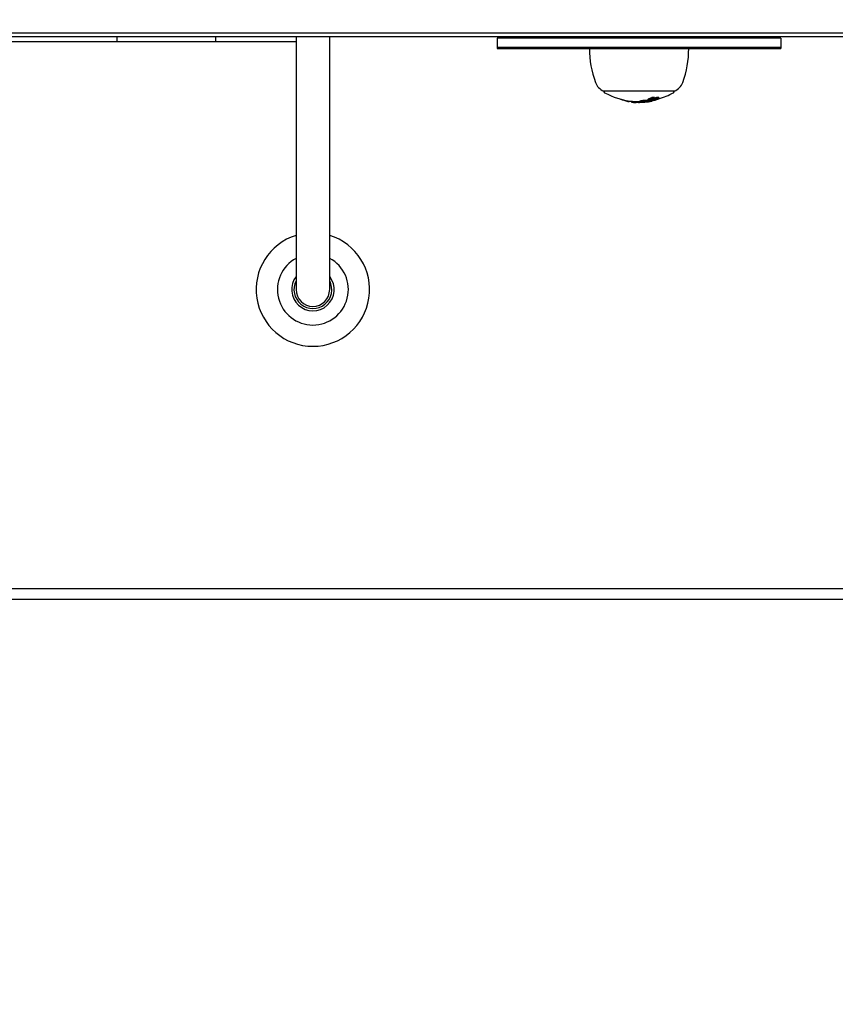
# Model space of a CAD drawing. Units: millimetres. Extents: x -3849 to 6329, y -2876 to 9455.
# Drawn here: x 2203 to 2376, y 5783 to 5992 of the extents above; entities that cross this region are included whole.
import ezdxf

# ---------------------------------------------------------------- set-up
doc = ezdxf.new("R2010")
doc.units = ezdxf.units.MM
doc.header["$MEASUREMENT"] = 0
doc.layers.add('HAGS-Dim Plan', color=7, linetype='Continuous', lineweight=100)
doc.layers.add('HAGS-Plan', color=7, linetype='Continuous')
doc.dimstyles.new('HAGS - Dim Plan', dxfattribs={"dimtxt": 300, "dimasz": 200, "dimexe": 0.18, "dimexo": 0.0625, "dimgap": 150, "dimtad": 0, "dimlfac": 0.001, "dimrnd": 0.01, "dimzin": 1, "dimdsep": 46, "dimtxsty": 'Standard', "dimblk": 'HAGS - Dim Plan arrow', "dimcen": 0.1, "dimse1": 1, "dimse2": 1, "dimclrd": 1, "dimadec": 0, "dimazin": 0, "dimtfac": 1, "dimtofl": 0, "dimtmove": 0, "dimatfit": 3, "dimfxl": 1, "dimtolj": 1, "dimtzin": 0, "dimarcsym": 0})

# ---------------------------------------------------------------- blocks, each defined once
blk = doc.blocks.new('HAGS - Dim Plan arrow')
at = {"color": 1, "lineweight": 0}
blk.add_lwpolyline([(0, 0, 0, 0.35, 0), (-1, 0, 0.015, 0.015, 0)], format="xyseb", dxfattribs=at)
blk = doc.blocks.new('*D7')
at = {"layer": 'Defpoints', "color": 0, "transparency": 16777216}
for p in [(-2608.36, 8717.2), (3489.17, 3668.5, 172.2), (-2608.36, 2435.77, 106.47)]:
    blk.add_point(p, dxfattribs=at)
at = {"layer": 'HAGS-Dim Plan', "color": 1, "lineweight": -2, "transparency": 16777216}
for p, q in [((-2408.36, 8717.2), (-234.59, 8717.2)), ((3289.17, 8717.2), (1115.41, 8717.2))]:
    blk.add_line(p, q, dxfattribs=at)
at = {"layer": 'HAGS-Dim Plan', "color": 1, "lineweight": -2, "transparency": 16777216, "xscale": 200, "yscale": 200, "zscale": 200, "rotation": 180}
blk.add_blockref('HAGS - Dim Plan arrow', (-2608.36, 8717.2), dxfattribs=at)
at = {"layer": 'HAGS-Dim Plan', "color": 1, "lineweight": -2, "transparency": 16777216, "xscale": 200, "yscale": 200, "zscale": 200}
blk.add_blockref('HAGS - Dim Plan arrow', (3489.17, 8717.2), dxfattribs=at)
at = {"layer": 'HAGS-Dim Plan', "color": 0, "transparency": 16777216, "insert": (440.41, 8717.2), "char_height": 300, "attachment_point": 5}
blk.add_mtext('\\A1;6.10m', dxfattribs=at)
blk = doc.blocks.new('*D8')
at = {"layer": 'Defpoints', "color": 0, "transparency": 16777216}
for p in [(1961.83, 6704.99, 266.69), (5614.13, 6704.99), (1897.49, -1132.22, 109.5)]:
    blk.add_point(p, dxfattribs=at)
at = {"layer": 'HAGS-Dim Plan', "color": 1, "lineweight": -2, "transparency": 16777216}
for p, q in [((5614.13, 6504.99), (5614.13, 3536.39)), ((5614.13, -932.22), (5614.13, 2036.39))]:
    blk.add_line(p, q, dxfattribs=at)
at = {"layer": 'HAGS-Dim Plan', "color": 1, "lineweight": -2, "transparency": 16777216, "xscale": 200, "yscale": 200, "zscale": 200}
for p, rotation in [((5614.13, 6704.99), 90), ((5614.13, -1132.22), 270)]:
    blk.add_blockref('HAGS - Dim Plan arrow', p, dxfattribs=dict(at, rotation=rotation))
at = {"layer": 'HAGS-Dim Plan', "color": 0, "transparency": 16777216, "insert": (5614.13, 2786.39), "char_height": 300, "attachment_point": 5, "rotation": 90}
blk.add_mtext('\\A1;7.84m', dxfattribs=at)
blk = doc.blocks.new('*D9')
at = {"layer": 'Defpoints', "color": 0, "transparency": 16777216}
for p in [(4989.17, 9258.61), (4989.17, 3903), (-3849.41, 2018.87)]:
    blk.add_point(p, dxfattribs=at)
at = {"layer": 'HAGS-Dim Plan', "color": 1, "lineweight": -2, "transparency": 16777216}
for p, q in [((-3649.41, 9258.61), (-180.12, 9258.61)), ((4789.17, 9258.61), (1319.88, 9258.61))]:
    blk.add_line(p, q, dxfattribs=at)
at = {"layer": 'HAGS-Dim Plan', "color": 1, "lineweight": -2, "transparency": 16777216, "xscale": 200, "yscale": 200, "zscale": 200, "rotation": 180}
blk.add_blockref('HAGS - Dim Plan arrow', (-3849.41, 9258.61), dxfattribs=at)
at = {"layer": 'HAGS-Dim Plan', "color": 1, "lineweight": -2, "transparency": 16777216, "xscale": 200, "yscale": 200, "zscale": 200}
blk.add_blockref('HAGS - Dim Plan arrow', (4989.17, 9258.61), dxfattribs=at)
at = {"layer": 'HAGS-Dim Plan', "color": 0, "transparency": 16777216, "insert": (569.88, 9258.61), "char_height": 300, "attachment_point": 5}
blk.add_mtext('\\A1;8.85m', dxfattribs=at)
blk = doc.blocks.new('*D10')
at = {"layer": 'Defpoints', "color": 0, "transparency": 16777216}
for p in [(2001, 8210), (2402.66, -2137.4), (6131.95, -2137.4)]:
    blk.add_point(p, dxfattribs=at)
at = {"layer": 'HAGS-Dim Plan', "color": 1, "lineweight": -2, "transparency": 16777216}
for p, q in [((6131.95, 8010), (6131.95, 3861.3)), ((6131.95, -1937.4), (6131.95, 2211.3))]:
    blk.add_line(p, q, dxfattribs=at)
at = {"layer": 'HAGS-Dim Plan', "color": 1, "lineweight": -2, "transparency": 16777216, "xscale": 200, "yscale": 200, "zscale": 200}
for p, rotation in [((6131.95, 8210), 90), ((6131.95, -2137.4), 270)]:
    blk.add_blockref('HAGS - Dim Plan arrow', p, dxfattribs=dict(at, rotation=rotation))
at = {"layer": 'HAGS-Dim Plan', "color": 0, "transparency": 16777216, "insert": (6131.95, 3036.3), "char_height": 300, "attachment_point": 5, "rotation": 90}
blk.add_mtext('\\A1;10.35m', dxfattribs=at)

msp = doc.modelspace()

# ---------------------------------------------------------------- linework, layer by layer
at = {"layer": 'HAGS-Plan'}
for p, q in [((2627.681, 5988.071), (2040.881, 5988.071)), ((2130.831, 5987.071), (2261.731, 5987.071)), ((2261.731, 5988.071), (2261.731, 5934.571)), ((2268.831, 5934.571), (2268.831, 5988.071)), ((2364.281, 5987.776), (2304.281, 5987.776)), ((2304.281, 5987.776), (2304.281, 5985.566)), ((2364.281, 5987.776), (2364.281, 5985.566)), ((2364.281, 5985.776), (2304.281, 5985.776)), ((2304.281, 5985.576), (2364.281, 5985.576)), ((2364.281, 5985.566), (2304.281, 5985.566)), ((2334.281, 5985.576), (2334.281, 5985.566)), ((2341.781, 5976.576), (2326.781, 5976.576)), ((2330.785, 5974.746), (2330.785, 5974.65)), ((2330.952, 5974.707), (2330.952, 5974.633)), ((2331.093, 5974.676), (2331.093, 5974.547)), ((2331.992, 5974.509), (2331.992, 5974.321)), ((2332.159, 5974.484), (2332.159, 5974.304)), ((2332.684, 5974.419), (2332.684, 5974.219)), ((2332.914, 5974.197), (2332.914, 5974.196)), ((2333.076, 5974.186), (2333.076, 5974.182)), ((2333.146, 5974.387), (2333.146, 5974.187)), ((2334.367, 5974.38), (2334.367, 5974.18)), ((2334.734, 5974.263), (2334.734, 5974.217)), ((2335.507, 5974.632), (2335.507, 5974.432)), ((2335.633, 5974.665), (2335.633, 5974.465)), ((2335.657, 5974.385), (2335.657, 5974.385)), ((2335.657, 5974.368), (2335.657, 5974.254)), ((2335.826, 5974.272), (2335.826, 5974.268)), ((2335.969, 5974.411), (2335.969, 5974.4)), ((2336.144, 5974.78), (2336.144, 5974.58)), ((2336.151, 5974.601), (2336.151, 5974.601)), ((2336.151, 5974.562), (2336.151, 5974.427)), ((2336.335, 5974.385), (2336.335, 5974.339)), ((2336.413, 5974.748), (2336.413, 5974.748)), ((2336.413, 5974.709), (2336.413, 5974.652)), ((2336.517, 5974.735), (2336.517, 5974.735)), ((2336.519, 5974.434), (2336.519, 5974.415)), ((2336.587, 5974.531), (2336.587, 5974.474)), ((2336.624, 5974.432), (2336.624, 5974.43)), ((2336.654, 5974.789), (2336.654, 5974.789)), ((2336.654, 5974.756), (2336.654, 5974.658)), ((2336.69, 5974.411), (2336.69, 5974.362)), ((2336.755, 5974.553), (2336.755, 5974.476)), ((2336.893, 5975.132), (2336.893, 5974.932)), ((2336.96, 5974.594), (2336.96, 5974.508)), ((2337.004, 5975.183), (2337.004, 5974.983)), ((2337.074, 5974.517), (2337.074, 5974.454)), ((2337.134, 5974.653), (2337.134, 5974.653)), ((2337.134, 5974.634), (2337.134, 5974.564)), ((2337.341, 5974.936), (2337.341, 5974.921)), ((2337.526, 5974.866), (2337.526, 5974.866)), ((2337.526, 5974.842), (2337.526, 5974.756)), ((2337.529, 5975.172), (2337.529, 5974.972)), ((2337.545, 5974.618), (2337.545, 5974.586)), ((2337.699, 5974.629), (2337.699, 5974.621)), ((2338.133, 5974.999), (2338.133, 5974.999)), ((2338.133, 5974.971), (2338.133, 5974.857)), ((2338.139, 5975), (2338.139, 5975)), ((2338.139, 5974.972), (2338.139, 5974.846)), ((2338.461, 5975.172), (2338.461, 5974.972)), ((2119.281, 5871.307), (2549.281, 5871.307)), ((2119.281, 5869.071), (2549.281, 5869.071))]:
    msp.add_line(p, q, dxfattribs=at)
for centre, radius, start, end in [((2244.781, 5988.071), 21, 180, 182.7294), ((2223.781, 5988.071), 21, 357.2706, 0), ((2344.781, 5985.576), 21, 180.02728, 200), ((2323.781, 5985.576), 21, 340, 359.97272), ((2327.99, 5979.464), 3.131, 200, 247.28887), ((2340.572, 5979.464), 3.131, 292.71113, 340), ((2327.181, 5976.576), 0.4, 180, 240.90223), ((2341.381, 5976.576), 0.4, 299.09777, 0), ((2334.281, 5989.333), 15, 240.90223, 263.88811), ((2334.281, 5989.133), 15, 264.57907, 265.85242), ((2334.281, 5989.333), 15, 286.00414, 299.09777), ((2334.281, 5989.133), 15, 269.45992, 270.40158), ((2265.281, 5934.571), 12, 107.20751, 72.79249), ((2265.281, 5934.571), 7.5, 118.25089, 61.69694), ((2265.281, 5934.571), 4.5, 142.0818, 37.63271), ((2265.281, 5934.571), 4, 152.56076, 27.31947), ((2265.281, 5934.571), 3.55, 180, 0)]:
    msp.add_arc(centre, radius, start, end, dxfattribs=at)
at = {"layer": 'HAGS-Plan', "extrusion": (0, 0, -1)}
for centre, major_axis, ratio, start_param, end_param in [((2333.491, 5989.133), (0, -14.956), 0.725214, 0.2521119, 0.3185112), ((2331.576, 5989.133), (0, -14.529), 0.6885236, 0.0623821, 0.0791176), ((2331.339, 5989.133), (0, -14.441), 0.6885236, 0.0365441, 0.0389139), ((2333.491, 5989.133), (0, -14.956), 0.725214, 0.1386299, 0.2229165), ((2332.783, 5989.133), (0, -14.857), 0.6885236, 0.0610019, 0.0773658), ((2332.543, 5989.133), (0, -14.807), 0.6885236, -0.0138328, 0.0377083), ((2333.454, 5989.133), (0, -14.952), 0.725214, 0.0284562, 0.0710475), ((2333.526, 5989.133), (0, -14.96), 0.725214, 0.0331845, 0.0609107), ((2333.298, 5989.133), (0, -14.961), 0.4029505, 0.0316259, 0.0368673), ((2334.3, 5989.133), (0, -15), 0.9063567, -0.0426424, 0.0850366), ((2334.256, 5989.133), (-0.002, 15), 0.9063564, -3.1329543, -3.0612134), ((2335.322, 5974.283), (0.957, 0.106), 0.0863131, -3.0332454, -2.3195653), ((2335.353, 5974.276), (-0.884, -0.098), 0.0863189, 0.1089271, 0.8221527), ((2335.234, 5987.351), (-7.356, -11.321), 0.8481128, -0.6654758, -0.6567419), ((2333.508, 5989.133), (0, -14.958), 0.725214, -0.1971329, -0.1853586), ((2333.58, 5989.133), (0, -14.965), 0.7252138, -0.1899425, -0.1890322), ((2336.331, 5989.133), (0, -14.731), 0.6885236, 0.0321889, 0.0692477), ((2336.406, 5989.133), (0, -14.711), 0.6885235, 0.0251521, 0.0764448), ((2334.28, 5989.133), (0, -15), 0.725214, -0.213728, -0.1269577), ((2334.352, 5989.133), (0, -15), 0.725214, -0.2066326, -0.1339644), ((2337.038, 5974.764), (-0.944, -0.238), 0.1810856, 0.5679869, 1.2410111), ((2335.975, 5989.133), (0, -14.817), 0.6885214, -0.0584471, -0.0272071), ((2337.057, 5974.755), (-0.861, -0.217), 0.1813837, 0.5673796, 1.2420644), ((2336.044, 5974.297), (0.575, 0.071), 0.087155, 0.4224569, 1.0773169), ((2336.051, 5989.133), (0, -14.8), 0.6885214, -0.0627947, -0.0278878), ((2336.084, 5974.306), (-0.641, -0.08), 0.0885119, -2.8028807, -2.0481818), ((2336.655, 5974.439), (-0.136, -0.024), 0.1463126, -0.128906, 0.5451089), ((2336.513, 5989.133), (0, -14.681), 0.6885236, -0.0091704, -0.0069553), ((2336.589, 5989.133), (0, -14.659), 0.6885236, -0.0164909, 0.0001404), ((2336.331, 5989.133), (0, -14.731), 0.6885236, -0.06135, -0.0278351), ((2336.689, 5974.443), (0.066, 0.0118), 0.1442214, -3.2208105, -2.6225643), ((2336.761, 5974.455), (0.143, 0.021), 0.1365176, -4.1367983, -3.3879437), ((2336.889, 5974.473), (0.295, 0.061), 0.1117383, -2.6123759, -2.0182851), ((2336.406, 5989.133), (0, -14.711), 0.6885236, -0.0660025, -0.0276282), ((2339.608, 5979.185), (-7.97, -4.184), 0.2959522, -1.0713819, -1.0466685), ((2333.491, 5989.333), (0, -14.956), 0.725214, -0.3298282, -0.3190583), ((2336.294, 5989.133), (0, -14.65), 0.7808089, -0.1100766, -0.0582187), ((2337.447, 5989.333), (0, -14.162), 0.768183, -0.0075135, 0.0407702), ((2336.36, 5989.133), (0, -14.627), 0.7808089, -0.1040069, -0.0664939), ((2337.637, 5974.804), (-1.444, -0.365), 0.0588244, 1.2724317, 1.6796238), ((2337.645, 5974.787), (-1.368, -0.346), 0.0590787, 1.2741629, 1.6794376), ((2333.887, 5989.133), (0, -14.989), 0.7252139, -0.3264262, -0.3233624), ((2333.958, 5989.133), (0, -14.993), 0.725214, -0.3345989, -0.3175112), ((2335.006, 5989.133), (0, -14.963), 0.7252136, -0.2372785, -0.236227), ((2335.077, 5989.133), (0, -14.955), 0.725214, -0.2441118, -0.2301059), ((2334.284, 5989.324), (4.023, -14.441), 0.0000035, 0, 0.000014), ((2335.394, 5974.256), (1.025, 0.077), 0.0788627, -4.5655604, -3.8209333), ((2335.414, 5974.251), (0.944, 0.071), 0.0789088, -4.5638803, -3.8208063)]:
    msp.add_ellipse(centre, major_axis=major_axis, ratio=ratio, start_param=start_param, end_param=end_param, dxfattribs=at)
at = {"layer": 'HAGS-Plan'}
for centre, major_axis, ratio, start_param, end_param in [((2333.454, 5989.333), (0, -14.952), 0.725214, -0.0710475, -0.0284562), ((2334.035, 5989.133), (0, -14.989), 0.9005258, -0.1001945, -0.0890403), ((2333.095, 5989.133), (0, -14.944), 0.4034562, -0.0432625, -0.0382678), ((2334.08, 5989.133), (0, -14.993), 0.9005258, -0.0900713, -0.0864518), ((2333.19, 5989.133), (0, -14.953), 0.4034562, -0.0458053, -0.0189884), ((2334.093, 5989.133), (-0.002, 14.993), 0.9061705, 3.0665354, 3.1114037), ((2334.3, 5989.333), (0, -15), 0.9063567, -0.085029, 0.0049085), ((2335.273, 5981.565), (8.698, 3.461), 0.7441973, -1.858925, -1.8472796), ((2335.326, 5981.547), (-8.691, -3.458), 0.7441188, 1.2822857, 1.2939005), ((2333.508, 5989.333), (0, -14.958), 0.725214, 0.1853586, 0.1971329), ((2336.406, 5989.333), (0, -14.711), 0.6885236, -0.0764429, -0.025859), ((2335.664, 5989.132), (-0.011, -14.878), 0.6885205, 0.0003528, 0.0164298), ((2335.734, 5989.133), (0, -14.866), 0.6885236, 0.0068694, 0.0089964), ((2337.254, 5974.605), (-2.177, -0.445), 0.0260091, 0.8500605, 0.9321561), ((2333.955, 5989.133), (0, -14.993), 0.725214, 0.1862634, 0.1895919), ((2334.027, 5989.133), (0, -14.995), 0.725214, 0.1804784, 0.1966326), ((2334.28, 5989.333), (0.001, -15), 0.7252198, 0.1728321, 0.1731789), ((2339.608, 5978.985), (-7.97, -4.184), 0.2959522, 1.0466685, 1.0713819), ((2339.634, 5978.918), (-7.888, -4.133), 0.2952737, 1.0466526, 1.0717336), ((2333.491, 5989.133), (0, -14.956), 0.725214, 0.3190583, 0.3298282), ((2334.561, 5989.133), (0, -14.995), 0.725214, 0.222446, 0.2388785), ((2337.447, 5989.133), (0, -14.162), 0.768183, -0.0407702, 0.0075135), ((2333.562, 5989.133), (0, -14.963), 0.7252172, 0.3226893, 0.3231001), ((2337.385, 5989.131), (0.012, 14.195), 0.7681887, 3.108081, 3.1414706), ((2334.633, 5989.133), (0, -14.991), 0.725214, 0.2306703, 0.2333387)]:
    msp.add_ellipse(centre, major_axis=major_axis, ratio=ratio, start_param=start_param, end_param=end_param, dxfattribs=at)
for points, knots in [([(2104.208, 5988.905), (2104.594, 5988.905), (2104.979, 5988.905), (2113.89, 5988.904), (2122.695, 5988.904), (2140.758, 5988.903), (2150.017, 5988.902), (2168.874, 5988.901), (2178.472, 5988.901), (2197.892, 5988.9), (2207.712, 5988.899), (2227.45, 5988.898), (2237.37, 5988.897), (2257.182, 5988.896), (2267.075, 5988.896), (2286.702, 5988.895), (2296.436, 5988.894), (2315.612, 5988.893), (2325.053, 5988.892), (2343.509, 5988.891), (2352.951, 5988.891), (2372.126, 5988.89), (2381.859, 5988.889), (2401.485, 5988.888), (2411.378, 5988.887), (2431.189, 5988.886), (2441.108, 5988.886), (2460.845, 5988.885), (2470.665, 5988.884), (2490.083, 5988.883), (2499.681, 5988.882), (2518.537, 5988.881), (2527.794, 5988.881), (2545.856, 5988.88), (2554.661, 5988.879), (2563.571, 5988.879), (2563.956, 5988.879), (2564.342, 5988.879)], [2434.9387323, 2434.9387323, 2434.9387323, 2434.9387323, 2436.1889629, 2436.1889629, 2463.8728896, 2463.8728896, 2491.5568162, 2491.5568162, 2519.2407429, 2519.2407429, 2546.9246695, 2546.9246695, 2574.6085961, 2574.6085961, 2602.2925228, 2602.2925228, 2629.9764494, 2629.9764494, 2657.660376, 2657.660376, 2685.3434924, 2685.3434924, 2713.0266087, 2713.0266087, 2740.7097251, 2740.7097251, 2768.3928414, 2768.3928414, 2796.0759578, 2796.0759578, 2823.7590741, 2823.7590741, 2851.4421904, 2851.4421904, 2879.1253068, 2879.1253068, 2880.3754669, 2880.3754669, 2880.3754669, 2880.3754669]), ([(2334.601, 5974.145), (2334.517, 5974.147), (2334.454, 5974.151), (2334.375, 5974.165), (2334.36, 5974.175), (2334.37, 5974.186)], [-0.081324426, -0.081324426, -0.081324426, -0.081324426, -0.040794289, -0.040794289, 0, 0, 0, 0]), ([(2334.664, 5974.471), (2334.58, 5974.455), (2334.512, 5974.439), (2334.413, 5974.411), (2334.381, 5974.398), (2334.37, 5974.386)], [0, 0, 0, 0, 0.040463408, 0.040463408, 0.080770214, 0.080770214, 0.080770214, 0.080770214]), ([(2334.683, 5974.149), (2334.609, 5974.151), (2334.552, 5974.155), (2334.479, 5974.167), (2334.465, 5974.176), (2334.474, 5974.187)], [0, 0, 0, 0, 0.036045242, 0.036045242, 0.073551124, 0.073551124, 0.073551124, 0.073551124]), ([(2335.27, 5974.575), (2335.153, 5974.557), (2335.043, 5974.539), (2334.839, 5974.504), (2334.747, 5974.487), (2334.664, 5974.471)], [0, 0, 0, 0, 0.040127257, 0.040127257, 0.080210161, 0.080210161, 0.080210161, 0.080210161]), ([(2334.664, 5974.271), (2334.747, 5974.287), (2334.839, 5974.304), (2335.043, 5974.339), (2335.153, 5974.357), (2335.27, 5974.375)], [-0.080210161, -0.080210161, -0.080210161, -0.080210161, -0.04012738, -0.04012738, 0, 0, 0, 0]), ([(2334.775, 5974.193), (2334.746, 5974.2), (2334.732, 5974.208), (2334.734, 5974.218), (2334.736, 5974.226), (2334.747, 5974.234), (2334.768, 5974.244), (2334.774, 5974.246), (2334.781, 5974.249), (2334.788, 5974.251), (2334.822, 5974.263), (2334.871, 5974.276), (2334.933, 5974.289), (2334.967, 5974.297), (2335.006, 5974.304), (2335.047, 5974.311)], [0, 0, 0, 0, 0.2806015, 0.2806015, 0.2806015, 0.4999877, 0.4999877, 0.4999877, 0.5612943, 0.5612943, 0.5612943, 0.8437654, 0.8437654, 0.8437654, 1, 1, 1, 1]), ([(2334.746, 5974.265), (2334.824, 5974.28), (2334.912, 5974.296), (2335.105, 5974.329), (2335.209, 5974.346), (2335.321, 5974.364)], [0, 0, 0, 0, 0.038003019, 0.038003019, 0.076047532, 0.076047532, 0.076047532, 0.076047532]), ([(2335.417, 5974.185), (2335.269, 5974.176), (2335.134, 5974.172), (2334.915, 5974.175), (2334.83, 5974.182), (2334.775, 5974.193)], [0, 0, 0, 0, 0.05005694, 0.05005694, 0.10041735, 0.10041735, 0.10041735, 0.10041735]), ([(2334.874, 5974.199), (2334.84, 5974.207), (2334.83, 5974.218), (2334.845, 5974.231), (2334.85, 5974.235), (2334.857, 5974.239), (2334.868, 5974.244), (2334.879, 5974.248), (2334.892, 5974.253), (2334.908, 5974.258), (2334.924, 5974.263), (2334.942, 5974.268), (2334.963, 5974.273), (2334.984, 5974.278), (2335.007, 5974.283), (2335.032, 5974.288), (2335.058, 5974.293), (2335.085, 5974.298), (2335.115, 5974.303)], [0, 0, 0, 0, 0.375, 0.375, 0.375, 0.5, 0.5, 0.5, 0.625, 0.625, 0.625, 0.75, 0.75, 0.75, 0.875, 0.875, 0.875, 1, 1, 1, 1]), ([(2335.466, 5974.192), (2335.329, 5974.184), (2335.205, 5974.18), (2335.003, 5974.183), (2334.924, 5974.189), (2334.874, 5974.199)], [-0.092497633, -0.092497633, -0.092497633, -0.092497633, -0.046394304, -0.046394304, 0, 0, 0, 0]), ([(2335.047, 5974.311), (2335.112, 5974.323), (2335.188, 5974.334), (2335.268, 5974.345), (2335.339, 5974.354), (2335.415, 5974.363), (2335.492, 5974.371), (2335.503, 5974.372), (2335.513, 5974.373), (2335.524, 5974.374), (2335.61, 5974.382), (2335.699, 5974.388), (2335.783, 5974.393), (2335.848, 5974.396), (2335.911, 5974.399), (2335.969, 5974.4)], [0, 0, 0, 0, 0.2657219, 0.2657219, 0.2657219, 0.4999976, 0.4999976, 0.4999976, 0.5317441, 0.5317441, 0.5317441, 0.7962315, 0.7962315, 0.7962315, 1, 1, 1, 1]), ([(2335.115, 5974.303), (2335.143, 5974.308), (2335.174, 5974.314), (2335.208, 5974.319), (2335.241, 5974.324), (2335.276, 5974.329), (2335.312, 5974.334), (2335.348, 5974.338), (2335.385, 5974.343), (2335.424, 5974.347), (2335.462, 5974.351), (2335.501, 5974.355), (2335.54, 5974.359), (2335.579, 5974.362), (2335.618, 5974.365), (2335.657, 5974.368), (2335.697, 5974.371), (2335.735, 5974.373), (2335.772, 5974.375), (2335.809, 5974.377), (2335.845, 5974.379), (2335.88, 5974.38), (2335.897, 5974.38), (2335.914, 5974.381), (2335.931, 5974.381), (2335.947, 5974.381), (2335.963, 5974.381), (2335.979, 5974.381)], [0, 0, 0, 0, 0.125, 0.125, 0.125, 0.25, 0.25, 0.25, 0.375, 0.375, 0.375, 0.5, 0.5, 0.5, 0.625, 0.625, 0.625, 0.75, 0.75, 0.75, 0.875, 0.875, 0.875, 0.9375, 0.9375, 0.9375, 1, 1, 1, 1]), ([(2336.041, 5974.237), (2335.92, 5974.222), (2335.788, 5974.208), (2335.518, 5974.184), (2335.382, 5974.173), (2335.25, 5974.165)], [-0.081575769, -0.081575769, -0.081575769, -0.081575769, -0.040924487, -0.040924487, 0, 0, 0, 0]), ([(2335.995, 5974.233), (2335.884, 5974.219), (2335.761, 5974.206), (2335.517, 5974.184), (2335.396, 5974.175), (2335.28, 5974.167)], [0, 0, 0, 0, 0.037525326, 0.037525326, 0.073820065, 0.073820065, 0.073820065, 0.073820065]), ([(2335.376, 5974.593), (2335.397, 5974.597), (2335.416, 5974.6), (2335.435, 5974.604), (2335.454, 5974.607), (2335.472, 5974.611), (2335.49, 5974.615)], [-0.00681485, -0.00681485, -0.00681485, -0.00681485, 0, 0, 0, 0.006816324, 0.006816324, 0.006816324, 0.006816324]), ([(2335.49, 5974.415), (2335.472, 5974.411), (2335.454, 5974.407), (2335.435, 5974.404), (2335.416, 5974.4), (2335.397, 5974.397), (2335.376, 5974.393)], [-0.00681717, -0.00681717, -0.00681717, -0.00681717, 0, 0, 0, 0.006814832, 0.006814832, 0.006814832, 0.006814832]), ([(2336.384, 5974.292), (2336.302, 5974.278), (2336.209, 5974.264), (2336.111, 5974.251), (2336.047, 5974.243), (2335.979, 5974.235), (2335.911, 5974.227), (2335.877, 5974.223), (2335.843, 5974.22), (2335.808, 5974.216), (2335.707, 5974.206), (2335.605, 5974.197), (2335.511, 5974.191), (2335.479, 5974.188), (2335.447, 5974.186), (2335.417, 5974.185)], [0, 0, 0, 0, 0.300101, 0.300101, 0.300101, 0.4999771, 0.4999771, 0.4999771, 0.6004912, 0.6004912, 0.6004912, 0.8994122, 0.8994122, 0.8994122, 1, 1, 1, 1]), ([(2335.555, 5974.407), (2335.535, 5974.402), (2335.514, 5974.398), (2335.493, 5974.393), (2335.471, 5974.389), (2335.449, 5974.385), (2335.426, 5974.381)], [0.438230072, 0.438230072, 0.438230072, 0.438230072, 0.445967289, 0.445967289, 0.445967289, 0.453701995, 0.453701995, 0.453701995, 0.453701995]), ([(2336.322, 5974.287), (2336.199, 5974.266), (2336.054, 5974.246), (2335.903, 5974.229), (2335.752, 5974.213), (2335.599, 5974.2), (2335.466, 5974.192)], [0, 0, 0, 0, 0.4987264, 0.4987264, 0.4987264, 1, 1, 1, 1]), ([(2335.49, 5974.615), (2335.496, 5974.617), (2335.501, 5974.618), (2335.506, 5974.62), (2335.506, 5974.62), (2335.507, 5974.621)], [0.0000001784, 0.0000001784, 0.0000001784, 0.0000001784, 0.0022879691, 0.0022879691, 0.0027943761, 0.0027943761, 0.0027943761, 0.0027943761]), ([(2335.507, 5974.432), (2335.511, 5974.431), (2335.513, 5974.429), (2335.515, 5974.427), (2335.515, 5974.425), (2335.511, 5974.423), (2335.509, 5974.421), (2335.501, 5974.418), (2335.496, 5974.417), (2335.49, 5974.415)], [-0.0091275507, -0.0091275507, -0.0091275507, -0.0091275507, -0.0068480287, -0.0068480287, -0.0045651326, -0.0045651326, -0.0022881976, -0.0022881976, -0.0000001786, -0.0000001786, -0.0000001786, -0.0000001786]), ([(2335.619, 5974.434), (2335.618, 5974.432), (2335.617, 5974.43), (2335.61, 5974.425), (2335.606, 5974.423), (2335.595, 5974.418), (2335.588, 5974.416), (2335.573, 5974.411), (2335.564, 5974.409), (2335.555, 5974.407)], [0.000000061, 0.000000061, 0.000000061, 0.000000061, 0.003679713, 0.003679713, 0.007371145, 0.007371145, 0.011048041, 0.011048041, 0.014731488, 0.014731488, 0.014731488, 0.014731488]), ([(2335.822, 5974.256), (2335.855, 5974.262), (2335.888, 5974.268), (2335.923, 5974.274), (2335.957, 5974.28), (2335.992, 5974.287), (2336.029, 5974.293)], [-0.013633482, -0.013633482, -0.013633482, -0.013633482, 0, 0, 0, 0.013636437, 0.013636437, 0.013636437, 0.013636437]), ([(2335.966, 5974.294), (2335.983, 5974.297), (2336.001, 5974.3), (2336.018, 5974.303), (2336.036, 5974.306), (2336.055, 5974.309), (2336.075, 5974.312)], [0.312717401, 0.312717401, 0.312717401, 0.312717401, 0.318968844, 0.318968844, 0.318968844, 0.325220463, 0.325220463, 0.325220463, 0.325220463]), ([(2336.582, 5974.326), (2336.498, 5974.308), (2336.404, 5974.291), (2336.204, 5974.26), (2336.103, 5974.246), (2335.995, 5974.233)], [0, 0, 0, 0, 0.039613604, 0.039613604, 0.075795981, 0.075795981, 0.075795981, 0.075795981]), ([(2336.029, 5974.293), (2336.042, 5974.296), (2336.056, 5974.298), (2336.07, 5974.301), (2336.084, 5974.303), (2336.099, 5974.306), (2336.114, 5974.308)], [-0.0049262391, -0.0049262391, -0.0049262391, -0.0049262391, 0, 0, 0, 0.0049263742, 0.0049263742, 0.0049263742, 0.0049263742]), ([(2336.663, 5974.336), (2336.577, 5974.318), (2336.482, 5974.301), (2336.273, 5974.267), (2336.16, 5974.252), (2336.041, 5974.237)], [-0.080252565, -0.080252565, -0.080252565, -0.080252565, -0.040096272, -0.040096272, 0, 0, 0, 0]), ([(2336.075, 5974.312), (2336.097, 5974.316), (2336.121, 5974.32), (2336.17, 5974.326), (2336.195, 5974.329), (2336.242, 5974.334), (2336.264, 5974.335), (2336.304, 5974.338), (2336.321, 5974.339), (2336.335, 5974.339)], [0, 0, 0, 0, 0.007370238, 0.007370238, 0.014757304, 0.014757304, 0.022144184, 0.022144184, 0.029516083, 0.029516083, 0.029516083, 0.029516083]), ([(2336.114, 5974.308), (2336.127, 5974.31), (2336.14, 5974.312), (2336.166, 5974.315), (2336.179, 5974.317), (2336.205, 5974.319), (2336.216, 5974.32), (2336.237, 5974.321), (2336.246, 5974.322), (2336.253, 5974.322)], [-0.016005532, -0.016005532, -0.016005532, -0.016005532, -0.012010766, -0.012010766, -0.008012072, -0.008012072, -0.004017713, -0.004017713, 0, 0, 0, 0]), ([(2336.278, 5974.521), (2336.236, 5974.525), (2336.203, 5974.533), (2336.18, 5974.542), (2336.162, 5974.55), (2336.151, 5974.559), (2336.146, 5974.57), (2336.145, 5974.572), (2336.144, 5974.575), (2336.144, 5974.578), (2336.143, 5974.592), (2336.154, 5974.609), (2336.174, 5974.626), (2336.186, 5974.635), (2336.201, 5974.645), (2336.219, 5974.656)], [0, 0, 0, 0, 0.2784708, 0.2784708, 0.2784708, 0.4999807, 0.4999807, 0.4999807, 0.5567966, 0.5567966, 0.5567966, 0.841473, 0.841473, 0.841473, 1, 1, 1, 1]), ([(2336.219, 5974.856), (2336.191, 5974.84), (2336.17, 5974.824), (2336.149, 5974.799), (2336.144, 5974.789), (2336.144, 5974.78)], [0, 0, 0, 0, 0.01824534, 0.01824534, 0.031383683, 0.031383683, 0.031383683, 0.031383683]), ([(2336.691, 5975.049), (2336.592, 5975.017), (2336.5, 5974.984), (2336.341, 5974.919), (2336.272, 5974.887), (2336.219, 5974.856)], [0, 0, 0, 0, 0.035484577, 0.035484577, 0.070934781, 0.070934781, 0.070934781, 0.070934781]), ([(2336.358, 5974.545), (2336.327, 5974.548), (2336.302, 5974.553), (2336.266, 5974.567), (2336.254, 5974.575), (2336.246, 5974.595), (2336.249, 5974.606), (2336.27, 5974.63), (2336.287, 5974.643), (2336.31, 5974.657)], [0, 0, 0, 0, 0.014988709, 0.014988709, 0.03001881, 0.03001881, 0.045161501, 0.045161501, 0.060341948, 0.060341948, 0.060341948, 0.060341948]), ([(2336.921, 5974.585), (2336.808, 5974.56), (2336.685, 5974.54), (2336.572, 5974.529), (2336.459, 5974.518), (2336.356, 5974.515), (2336.278, 5974.521)], [0, 0, 0, 0, 0.4999788, 0.4999788, 0.4999788, 1, 1, 1, 1]), ([(2336.898, 5974.599), (2336.851, 5974.589), (2336.801, 5974.579), (2336.702, 5974.563), (2336.653, 5974.557), (2336.558, 5974.547), (2336.513, 5974.544), (2336.429, 5974.542), (2336.391, 5974.542), (2336.358, 5974.545)], [0, 0, 0, 0, 0.015018987, 0.015018987, 0.030062559, 0.030062559, 0.045082211, 0.045082211, 0.060174599, 0.060174599, 0.060174599, 0.060174599]), ([(2336.413, 5974.652), (2336.416, 5974.666), (2336.431, 5974.682), (2336.455, 5974.699), (2336.473, 5974.712), (2336.496, 5974.725), (2336.524, 5974.738), (2336.533, 5974.742), (2336.543, 5974.747), (2336.553, 5974.751), (2336.595, 5974.769), (2336.645, 5974.787), (2336.701, 5974.803), (2336.727, 5974.811), (2336.754, 5974.819), (2336.783, 5974.826)], [0, 0, 0, 0, 0.2856262, 0.2856262, 0.2856262, 0.4999948, 0.4999948, 0.4999948, 0.5713336, 0.5713336, 0.5713336, 0.861971, 0.861971, 0.861971, 1, 1, 1, 1]), ([(2336.645, 5974.635), (2336.616, 5974.631), (2336.586, 5974.628), (2336.532, 5974.626), (2336.508, 5974.626), (2336.466, 5974.629), (2336.449, 5974.632), (2336.424, 5974.64), (2336.416, 5974.645), (2336.413, 5974.652)], [0, 0, 0, 0, 0.009100781, 0.009100781, 0.018216154, 0.018216154, 0.02733066, 0.02733066, 0.036422944, 0.036422944, 0.036422944, 0.036422944]), ([(2336.517, 5974.668), (2336.521, 5974.678), (2336.531, 5974.689), (2336.562, 5974.712), (2336.583, 5974.724), (2336.635, 5974.749), (2336.666, 5974.761), (2336.736, 5974.785), (2336.774, 5974.796), (2336.814, 5974.806)], [-0.052214882, -0.052214882, -0.052214882, -0.052214882, -0.039205747, -0.039205747, -0.026160286, -0.026160286, -0.013100033, -0.013100033, 0, 0, 0, 0]), ([(2336.654, 5974.658), (2336.629, 5974.655), (2336.604, 5974.654), (2336.583, 5974.654), (2336.576, 5974.654), (2336.569, 5974.654), (2336.563, 5974.654), (2336.557, 5974.655), (2336.551, 5974.655), (2336.546, 5974.656), (2336.536, 5974.658), (2336.528, 5974.66), (2336.523, 5974.663), (2336.521, 5974.665), (2336.519, 5974.666), (2336.517, 5974.668)], [0, 0, 0, 0, 0.375, 0.375, 0.375, 0.5, 0.5, 0.5, 0.625, 0.625, 0.625, 0.875, 0.875, 0.875, 1, 1, 1, 1]), ([(2336.613, 5974.407), (2336.59, 5974.406), (2336.57, 5974.406), (2336.539, 5974.408), (2336.527, 5974.409), (2336.521, 5974.412)], [0, 0, 0, 0, 0.009474185, 0.009474185, 0.018962517, 0.018962517, 0.018962517, 0.018962517]), ([(2336.537, 5974.428), (2336.546, 5974.432), (2336.557, 5974.436), (2336.58, 5974.444), (2336.592, 5974.449), (2336.606, 5974.453)], [0, 0, 0, 0, 0.006327658, 0.006327658, 0.012655199, 0.012655199, 0.012655199, 0.012655199]), ([(2336.952, 5974.429), (2336.906, 5974.411), (2336.851, 5974.393), (2336.727, 5974.359), (2336.658, 5974.342), (2336.582, 5974.326)], [0, 0, 0, 0, 0.036627254, 0.036627254, 0.073208853, 0.073208853, 0.073208853, 0.073208853]), ([(2337.226, 5974.763), (2337.134, 5974.737), (2337.04, 5974.713), (2336.844, 5974.67), (2336.745, 5974.651), (2336.645, 5974.635)], [0, 0, 0, 0, 0.030409886, 0.030409886, 0.060835619, 0.060835619, 0.060835619, 0.060835619]), ([(2337.192, 5974.778), (2337.122, 5974.758), (2337.052, 5974.74), (2336.982, 5974.723), (2336.929, 5974.711), (2336.875, 5974.699), (2336.82, 5974.688), (2336.765, 5974.677), (2336.71, 5974.667), (2336.654, 5974.658)], [0, 0, 0, 0, 0.4, 0.4, 0.4, 0.7, 0.7, 0.7, 1, 1, 1, 1]), ([(2337.074, 5974.454), (2337.024, 5974.433), (2336.965, 5974.413), (2336.827, 5974.373), (2336.749, 5974.354), (2336.663, 5974.336)], [-0.083249254, -0.083249254, -0.083249254, -0.083249254, -0.041624721, -0.041624721, 0, 0, 0, 0]), ([(2336.783, 5974.826), (2336.855, 5974.845), (2336.934, 5974.863), (2337.011, 5974.877), (2337.089, 5974.892), (2337.168, 5974.904), (2337.242, 5974.912), (2337.276, 5974.916), (2337.309, 5974.919), (2337.341, 5974.921)], [0, 0, 0, 0, 0.4067434, 0.4067434, 0.4067434, 0.8146898, 0.8146898, 0.8146898, 1, 1, 1, 1]), ([(2336.814, 5974.806), (2336.858, 5974.818), (2336.904, 5974.828), (2336.998, 5974.848), (2337.045, 5974.857), (2337.139, 5974.871), (2337.185, 5974.877), (2337.273, 5974.886), (2337.315, 5974.889), (2337.353, 5974.89)], [-0.057421757, -0.057421757, -0.057421757, -0.057421757, -0.043098863, -0.043098863, -0.028734006, -0.028734006, -0.014357892, -0.014357892, 0, 0, 0, 0]), ([(2336.878, 5975.111), (2336.883, 5975.112), (2336.888, 5975.115), (2336.892, 5975.117), (2336.892, 5975.117), (2336.893, 5975.118)], [0, 0, 0, 0, 0.0019700569, 0.0019700569, 0.002309486, 0.002309486, 0.002309486, 0.002309486]), ([(2336.893, 5974.932), (2336.895, 5974.932), (2336.896, 5974.931), (2336.898, 5974.93), (2336.899, 5974.929), (2336.9, 5974.927), (2336.9, 5974.925), (2336.897, 5974.921), (2336.895, 5974.919), (2336.888, 5974.914), (2336.883, 5974.912), (2336.878, 5974.911)], [-0.0077881145, -0.0077881145, -0.0077881145, -0.0077881145, -0.006816554, -0.006816554, -0.0058494932, -0.0058494932, -0.0038985706, -0.0038985706, -0.0019502797, -0.0019502797, 0, 0, 0, 0]), ([(2337.526, 5974.756), (2337.423, 5974.727), (2337.319, 5974.699), (2337.109, 5974.647), (2337.004, 5974.622), (2336.898, 5974.599)], [0, 0, 0, 0, 0.033364136, 0.033364136, 0.066578747, 0.066578747, 0.066578747, 0.066578747]), ([(2337.562, 5974.745), (2337.456, 5974.715), (2337.35, 5974.687), (2337.136, 5974.634), (2337.029, 5974.609), (2336.921, 5974.585)], [0, 0, 0, 0, 0.034056967, 0.034056967, 0.067960391, 0.067960391, 0.067960391, 0.067960391]), ([(2337.004, 5974.942), (2337.003, 5974.938), (2337, 5974.934), (2336.993, 5974.927), (2336.987, 5974.923), (2336.975, 5974.914), (2336.967, 5974.91), (2336.95, 5974.902), (2336.94, 5974.899), (2336.93, 5974.895)], [0, 0, 0, 0, 0.003800317, 0.003800317, 0.007613991, 0.007613991, 0.011420171, 0.011420171, 0.01522582, 0.01522582, 0.01522582, 0.01522582]), ([(2337.751, 5974.684), (2337.7, 5974.67), (2337.648, 5974.656), (2337.541, 5974.631), (2337.487, 5974.619), (2337.38, 5974.598), (2337.328, 5974.589), (2337.227, 5974.574), (2337.179, 5974.568), (2337.134, 5974.564)], [-0.065978539, -0.065978539, -0.065978539, -0.065978539, -0.049527054, -0.049527054, -0.033023734, -0.033023734, -0.016513963, -0.016513963, 0, 0, 0, 0]), ([(2337.526, 5974.756), (2337.574, 5974.77), (2337.625, 5974.785), (2337.677, 5974.798), (2337.73, 5974.811), (2337.783, 5974.823), (2337.834, 5974.832), (2337.85, 5974.835), (2337.866, 5974.838), (2337.882, 5974.841), (2337.914, 5974.846), (2337.945, 5974.851), (2337.973, 5974.854), (2338.014, 5974.859), (2338.05, 5974.862), (2338.079, 5974.862), (2338.101, 5974.862), (2338.12, 5974.86), (2338.133, 5974.857)], [0, 0, 0, 0, 0.2152246, 0.2152246, 0.2152246, 0.4311103, 0.4311103, 0.4311103, 0.5000347, 0.5000347, 0.5000347, 0.6411755, 0.6411755, 0.6411755, 0.8427566, 0.8427566, 0.8427566, 1, 1, 1, 1]), ([(2337.556, 5974.589), (2337.554, 5974.59), (2337.555, 5974.592), (2337.56, 5974.597), (2337.565, 5974.599), (2337.579, 5974.606), (2337.588, 5974.609), (2337.608, 5974.616), (2337.62, 5974.62), (2337.633, 5974.624)], [0, 0, 0, 0, 0.004340837, 0.004340837, 0.008695242, 0.008695242, 0.013123229, 0.013123229, 0.017545907, 0.017545907, 0.017545907, 0.017545907]), ([(2337.562, 5974.745), (2337.582, 5974.752), (2337.604, 5974.758), (2337.627, 5974.764), (2337.65, 5974.771), (2337.673, 5974.777), (2337.696, 5974.782), (2337.708, 5974.785), (2337.719, 5974.788), (2337.731, 5974.79), (2337.743, 5974.793), (2337.755, 5974.796), (2337.766, 5974.798), (2337.789, 5974.803), (2337.812, 5974.807), (2337.834, 5974.811), (2337.845, 5974.813), (2337.856, 5974.815), (2337.867, 5974.816), (2337.877, 5974.818), (2337.887, 5974.82), (2337.897, 5974.821), (2337.917, 5974.824), (2337.935, 5974.825), (2337.953, 5974.827), (2337.97, 5974.828), (2337.985, 5974.829), (2337.998, 5974.828), (2338.005, 5974.828), (2338.011, 5974.828), (2338.017, 5974.828), (2338.022, 5974.827), (2338.027, 5974.827), (2338.032, 5974.826)], [0, 0, 0, 0, 0.125, 0.125, 0.125, 0.25, 0.25, 0.25, 0.3125, 0.3125, 0.3125, 0.375, 0.375, 0.375, 0.5, 0.5, 0.5, 0.5625, 0.5625, 0.5625, 0.625, 0.625, 0.625, 0.75, 0.75, 0.75, 0.875, 0.875, 0.875, 0.9375, 0.9375, 0.9375, 1, 1, 1, 1]), ([(2338.158, 5974.804), (2338.079, 5974.771), (2337.994, 5974.739), (2337.817, 5974.678), (2337.727, 5974.65), (2337.633, 5974.624)], [0, 0, 0, 0, 0.034557271, 0.034557271, 0.066408705, 0.066408705, 0.066408705, 0.066408705]), ([(2337.699, 5974.621), (2337.688, 5974.618), (2337.676, 5974.616), (2337.668, 5974.615), (2337.665, 5974.614), (2337.663, 5974.614), (2337.661, 5974.614), (2337.66, 5974.614), (2337.659, 5974.615), (2337.659, 5974.615), (2337.66, 5974.616), (2337.664, 5974.618), (2337.671, 5974.621), (2337.672, 5974.621), (2337.674, 5974.622), (2337.676, 5974.622)], [0, 0, 0, 0, 0.375, 0.375, 0.375, 0.5, 0.5, 0.5, 0.625, 0.625, 0.625, 0.9375, 0.9375, 0.9375, 1, 1, 1, 1]), ([(2338.032, 5974.826), (2338.038, 5974.819), (2338.035, 5974.81), (2338.014, 5974.789), (2337.996, 5974.777), (2337.945, 5974.751), (2337.912, 5974.738), (2337.838, 5974.711), (2337.796, 5974.697), (2337.751, 5974.684)], [-0.059127942, -0.059127942, -0.059127942, -0.059127942, -0.044359763, -0.044359763, -0.029548139, -0.029548139, -0.014748592, -0.014748592, 0, 0, 0, 0]), ([(2338.28, 5975.213), (2338.248, 5975.212), (2338.211, 5975.209), (2338.133, 5975.199), (2338.091, 5975.193), (2338.003, 5975.178), (2337.958, 5975.17), (2337.866, 5975.151), (2337.819, 5975.14), (2337.772, 5975.128)], [0, 0, 0, 0, 0.014418032, 0.014418032, 0.028797154, 0.028797154, 0.04321625, 0.04321625, 0.057594936, 0.057594936, 0.057594936, 0.057594936]), ([(2337.772, 5974.928), (2337.848, 5974.947), (2337.924, 5974.964), (2337.996, 5974.977), (2338.069, 5974.991), (2338.138, 5975.001), (2338.2, 5975.007), (2338.228, 5975.01), (2338.256, 5975.012), (2338.28, 5975.013)], [0, 0, 0, 0, 0.4049529, 0.4049529, 0.4049529, 0.8112845, 0.8112845, 0.8112845, 1, 1, 1, 1]), ([(2337.773, 5974.905), (2337.813, 5974.914), (2337.852, 5974.923), (2337.891, 5974.932), (2337.931, 5974.94), (2337.969, 5974.947), (2338.006, 5974.954), (2338.081, 5974.966), (2338.148, 5974.974), (2338.204, 5974.977)], [0, 0, 0, 0, 0.25, 0.25, 0.25, 0.5, 0.5, 0.5, 1, 1, 1, 1]), ([(2338.133, 5974.857), (2338.142, 5974.849), (2338.14, 5974.839), (2338.13, 5974.826), (2338.119, 5974.814), (2338.098, 5974.8), (2338.07, 5974.785), (2338.067, 5974.783), (2338.064, 5974.782), (2338.061, 5974.78), (2338.033, 5974.766), (2337.998, 5974.751), (2337.958, 5974.735), (2337.907, 5974.716), (2337.847, 5974.697), (2337.783, 5974.678)], [0, 0, 0, 0, 0.23781427, 0.23781427, 0.23781427, 0.47549031, 0.47549031, 0.47549031, 0.50000916, 0.50000916, 0.50000916, 0.72016232, 0.72016232, 0.72016232, 1, 1, 1, 1]), ([(2338.354, 5974.932), (2338.351, 5974.924), (2338.344, 5974.914), (2338.333, 5974.904), (2338.322, 5974.894), (2338.309, 5974.884), (2338.292, 5974.873), (2338.275, 5974.862), (2338.256, 5974.851), (2338.233, 5974.839), (2338.21, 5974.827), (2338.185, 5974.816), (2338.158, 5974.804)], [0, 0, 0, 0, 0.25, 0.25, 0.25, 0.5, 0.5, 0.5, 0.75, 0.75, 0.75, 1, 1, 1, 1]), ([(2338.204, 5974.977), (2338.231, 5974.978), (2338.255, 5974.978), (2338.296, 5974.975), (2338.313, 5974.973), (2338.339, 5974.965), (2338.348, 5974.96), (2338.357, 5974.948), (2338.358, 5974.94), (2338.354, 5974.932)], [0, 0, 0, 0, 0.011937831, 0.011937831, 0.023911861, 0.023911861, 0.035881626, 0.035881626, 0.047867981, 0.047867981, 0.047867981, 0.047867981]), ([(2338.458, 5974.961), (2338.449, 5974.94), (2338.423, 5974.916), (2338.382, 5974.89), (2338.344, 5974.866), (2338.294, 5974.84), (2338.233, 5974.814)], [0, 0, 0, 0, 0.5191175, 0.5191175, 0.5191175, 1, 1, 1, 1]), ([(2338.461, 5975.172), (2338.461, 5975.177), (2338.459, 5975.182), (2338.45, 5975.193), (2338.44, 5975.199), (2338.41, 5975.209), (2338.39, 5975.212), (2338.341, 5975.215), (2338.313, 5975.215), (2338.28, 5975.213)], [0.00603729, 0.00603729, 0.00603729, 0.00603729, 0.014179815, 0.014179815, 0.02834121, 0.02834121, 0.042534385, 0.042534385, 0.056684385, 0.056684385, 0.056684385, 0.056684385]), ([(2338.28, 5975.013), (2338.312, 5975.015), (2338.341, 5975.015), (2338.389, 5975.012), (2338.409, 5975.009), (2338.44, 5975), (2338.45, 5974.994), (2338.462, 5974.979), (2338.462, 5974.97), (2338.458, 5974.961)], [0, 0, 0, 0, 0.014121747, 0.014121747, 0.028287038, 0.028287038, 0.042471271, 0.042471271, 0.056675446, 0.056675446, 0.056675446, 0.056675446])]:
    msp.add_open_spline(points, degree=3, knots=knots, dxfattribs=at)
for points in [[(2334.37, 5974.386), (2334.368, 5974.384), (2334.367, 5974.382), (2334.367, 5974.38)], [(2336.399, 5974.743), (2336.399, 5974.743), (2336.399, 5974.743), (2336.4, 5974.743)], [(2337.783, 5974.678), (2337.578, 5974.62), (2337.342, 5974.571), (2337.147, 5974.548)], [(2337.772, 5975.128), (2337.691, 5975.108), (2337.61, 5975.088), (2337.529, 5975.067)], [(2338.233, 5974.814), (2338.072, 5974.746), (2337.886, 5974.682), (2337.676, 5974.622)], [(2338.152, 5975.001), (2338.153, 5975.002), (2338.153, 5975.002), (2338.153, 5975.002)], [(2334.993, 5974.153), (2334.992, 5974.153), (2334.991, 5974.153), (2334.99, 5974.153)]]:
    msp.add_open_spline(points, degree=3, dxfattribs=at)

# ---------------------------------------------------------------- dimensions: what is measured, and where the dimension line sits
at = {"layer": 'HAGS-Dim Plan'}
for base, p1, p2, override, picture, middle in [((4989.171, 9258.615), (-3849.41, 2018.867), (4989.171, 3903), {"dimrnd": 0.05, "dimpost": 'm'}, '*D9', (569.88, 9258.615)), ((-2608.357, 8717.199), (3489.168, 3668.5, 172.2), (-2608.357, 2435.769, 106.468), {"dimpost": 'm'}, '*D7', (440.406, 8717.199))]:
    dim = msp.add_linear_dim(base=base, p1=p1, p2=p2, dimstyle='HAGS - Dim Plan', override=override, dxfattribs=at)
    dim.commit()
    dim.dimension.update_dxf_attribs({"geometry": picture, "text_midpoint": middle})
for base, p1, p2, picture, middle in [((6131.946, -2137.395), (2001, 8210), (2402.663, -2137.395), '*D10', (6131.946, 3036.302)), ((5614.128, 6704.988), (1897.485, -1132.218, 109.502), (1961.83, 6704.988, 266.694), '*D8', (5614.128, 2786.385))]:
    dim = msp.add_linear_dim(base=base, p1=p1, p2=p2, angle=90, dimstyle='HAGS - Dim Plan', override={"dimpost": 'm'}, dxfattribs=at)
    dim.commit()
    dim.dimension.update_dxf_attribs({"geometry": picture, "text_midpoint": middle})

doc.saveas('drawing.dxf')
